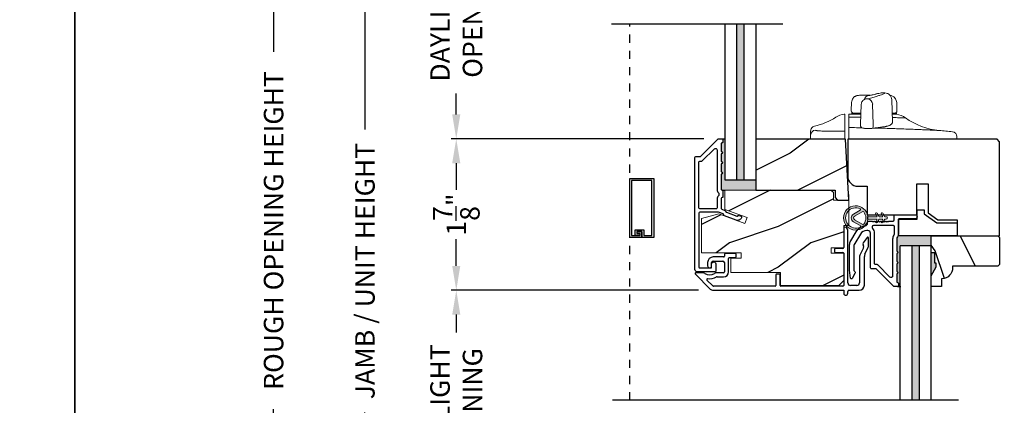
# Model space of a CAD drawing. Extents: x 0 to 68, y 0 to 44.
# Drawn here: x 33.3 to 45.4, y 25.4 to 30.2 of the extents above; entities that cross this region are included whole.
import ezdxf

# ---------------------------------------------------------------- set-up
doc = ezdxf.new("R2010")
doc.units = 0
doc.header["$LTSCALE"] = 2
doc.header["$MEASUREMENT"] = 0
doc.header["$PDMODE"] = 3
doc.linetypes.add('HIDDEN', pattern=[0.075, 0.05, -0.025])
doc.layers.get('0').update_dxf_attribs({"linetype": 'CONTINUOUS'})
doc.layers.get('DEFPOINTS').update_dxf_attribs({"color": 3, "linetype": 'CONTINUOUS'})
doc.styles.get("Standard").update_dxf_attribs({"font": 'arial.ttf'})
doc.dimstyles.get("Standard").update_dxf_attribs({"dimtxt": 0.24, "dimasz": 0.3, "dimexe": 0.0625, "dimexo": 0.18, "dimgap": 0.09, "dimtad": 0, "dimdec": 4, "dimzin": 0, "dimdsep": 46, "dimlunit": 4, "dimtxsty": 'STANDARD', "dimcen": 0, "dimadec": 5, "dimazin": 0, "dimtfac": 1, "dimtdec": 4, "dimtofl": 0, "dimtmove": 2, "dimatfit": 3, "dimfxl": 1, "dimtolj": 1, "dimtzin": 0, "dimarcsym": 0})

# ---------------------------------------------------------------- blocks, each defined once
blk = doc.blocks.new('A$C4CD32CE8')
at = {"color": 7, "linetype": 'Continuous', "lineweight": 15}
blk.add_lwpolyline([(3.257, 2.285), (3.192, 2.35), (0.58, 2.35), (0.58, 1.873), (1.124, 1.675), (1.071, 1.528), (0.428, 1.762), (0, 1.648), (0, 0.801), (0.977, 0.801), (0.977, 0.676), (0.727, 0.676), (0.727, 0.32), (1.947, 0.32), (1.947, 0), (3.382, 0), (3.507, 0.125), (3.507, 0.8), (3.194, 0.8), (3.194, 0.925), (3.507, 0.925), (3.507, 1.475), (3.632, 1.475), (3.632, 2.097), (3.257, 2.097)], close=True, dxfattribs=at)
blk = doc.blocks.new('*D291')
at = {"color": 0, "lineweight": -2, "transparency": 16777216}
for p, q in [((41.755, 31.633), (38.635, 31.633)), ((38.697, 31.333), (38.697, 31.075)), ((38.697, 28.993), (38.697, 29.251)), ((41.747, 28.693), (38.635, 28.693))]:
    blk.add_line(p, q, dxfattribs=at)
at = {"color": 0, "transparency": 16777216}
for points in [[(38.647, 31.333), (38.747, 31.333), (38.697, 31.633)], [(38.647, 28.993), (38.747, 28.993), (38.697, 28.693)]]:
    blk.add_solid(points, dxfattribs=at)
at = {"layer": 'DEFPOINTS', "color": 0, "transparency": 16777216}
for p in [(41.935, 31.633), (38.697, 28.693), (41.927, 28.693)]:
    blk.add_point(p, dxfattribs=at)
at = {"color": 0, "transparency": 16777216, "insert": (38.697, 30.163), "char_height": 0.24, "attachment_point": 5, "rotation": 90}
blk.add_mtext('\\A1;DAYLIGHT \\POPENING', dxfattribs=at)
blk = doc.blocks.new('*D292')
at = {"color": 0, "lineweight": -2, "transparency": 16777216}
for p, q in [((41.747, 28.693), (38.635, 28.693)), ((38.697, 28.393), (38.697, 28.065)), ((38.697, 27.129), (38.697, 27.457)), ((41.681, 26.829), (38.635, 26.829))]:
    blk.add_line(p, q, dxfattribs=at)
at = {"color": 0, "transparency": 16777216}
for points in [[(38.647, 28.393), (38.747, 28.393), (38.697, 28.693)], [(38.647, 27.129), (38.747, 27.129), (38.697, 26.829)]]:
    blk.add_solid(points, dxfattribs=at)
at = {"layer": 'DEFPOINTS', "color": 0, "transparency": 16777216}
for p in [(41.927, 28.693), (38.697, 26.829), (41.861, 26.829)]:
    blk.add_point(p, dxfattribs=at)
at = {"color": 0, "transparency": 16777216, "insert": (38.697, 27.761), "char_height": 0.24, "attachment_point": 5, "rotation": 90}
blk.add_mtext('\\A1;1{\\H1x;\\S7/8;}"', dxfattribs=at)
blk = doc.blocks.new('*D286')
at = {"color": 0, "lineweight": -2, "transparency": 16777216}
for p, q in [((41.681, 26.829), (38.635, 26.829)), ((38.697, 26.529), (38.697, 26.31)), ((38.697, 24.266), (38.697, 24.486)), ((43.931, 23.966), (38.635, 23.966))]:
    blk.add_line(p, q, dxfattribs=at)
at = {"color": 0, "transparency": 16777216}
for points in [[(38.647, 26.529), (38.747, 26.529), (38.697, 26.829)], [(38.647, 24.266), (38.747, 24.266), (38.697, 23.966)]]:
    blk.add_solid(points, dxfattribs=at)
at = {"layer": 'DEFPOINTS', "color": 0, "transparency": 16777216}
for p in [(38.697, 26.829), (41.861, 26.829), (44.111, 23.966)]:
    blk.add_point(p, dxfattribs=at)
at = {"color": 0, "transparency": 16777216, "insert": (38.697, 25.398), "char_height": 0.24, "attachment_point": 5, "rotation": 90}
blk.add_mtext('\\A1;DAYLIGHT\\POPENING', dxfattribs=at)
blk = doc.blocks.new('*D246')
at = {"color": 0, "lineweight": -2, "transparency": 16777216}
for p, q in [((40.067, 35.056), (37.51, 35.056)), ((37.572, 34.756), (37.572, 28.806)), ((37.572, 19.376), (37.572, 25.326)), ((40.067, 19.076), (37.51, 19.076))]:
    blk.add_line(p, q, dxfattribs=at)
at = {"color": 0, "transparency": 16777216}
for points in [[(37.522, 34.756), (37.622, 34.756), (37.572, 35.056)], [(37.522, 19.376), (37.622, 19.376), (37.572, 19.076)]]:
    blk.add_solid(points, dxfattribs=at)
at = {"layer": 'DEFPOINTS', "color": 0, "transparency": 16777216}
for p in [(37.572, 35.056), (40.247, 35.056), (40.247, 19.076)]:
    blk.add_point(p, dxfattribs=at)
at = {"color": 0, "transparency": 16777216, "insert": (37.572, 27.066), "char_height": 0.24, "attachment_point": 5, "rotation": 90}
blk.add_mtext('\\A1;JAMB / UNIT HEIGHT', dxfattribs=at)
blk = doc.blocks.new('*D247')
at = {"color": 0, "lineweight": -2, "transparency": 16777216}
for p, q in [((40.067, 35.556), (36.385, 35.556)), ((36.447, 35.256), (36.447, 29.762)), ((36.447, 19.376), (36.447, 25.368)), ((40.067, 19.076), (36.385, 19.076))]:
    blk.add_line(p, q, dxfattribs=at)
at = {"color": 0, "transparency": 16777216}
for points in [[(36.397, 35.256), (36.497, 35.256), (36.447, 35.556)], [(36.397, 19.376), (36.497, 19.376), (36.447, 19.076)]]:
    blk.add_solid(points, dxfattribs=at)
at = {"layer": 'DEFPOINTS', "color": 0, "transparency": 16777216}
for p in [(40.247, 35.556), (36.447, 19.076), (40.247, 19.076)]:
    blk.add_point(p, dxfattribs=at)
at = {"color": 0, "transparency": 16777216, "insert": (36.447, 27.565), "char_height": 0.24, "attachment_point": 5, "rotation": 90}
blk.add_mtext('\\A1;ROUGH OPENING HEIGHT', dxfattribs=at)
blk = doc.blocks.new('A$C1935551F')
at = {"color": 7, "linetype": 'Continuous', "lineweight": 15}
for p, q in [((0.259, 0.925), (0.246, 0.925)), ((0.332, 0.942), (0.336, 0.943)), ((0.445, 0.956), (0.411, 0.956)), ((0.415, 0.956), (0.414, 0.956)), ((0.538, 0.598), (0.529, 0.872)), ((0.034, 0.839), (0.031, 0.745)), ((0.031, 0.745), (0.031, 0.735)), ((0.154, 0.816), (0.145, 0.567)), ((0.301, 0.567), (0.294, 0.816)), ((0.593, 0.745), (0.59, 0.839)), ((0.593, 0.735), (0.593, 0.745)), ((0.037, 0.705), (0.037, 0.695)), ((0.149, 0.705), (0.037, 0.705)), ((0.587, 0.705), (0.536, 0.705)), ((0.587, 0.693), (0.587, 0.705)), ((0, 0.502), (0, 0.53)), ((0, 0.467), (0, 0.502)), ((0.145, 0.567), (0.145, 0.552)), ((0.301, 0.548), (0.301, 0.567)), ((0, 0.385), (0, 0.467)), ((0, 0.385), (0.609, 0.385)), ((0.609, 0.385), (1.334, 0.385)), ((1.334, 0.385), (1.333, 0.403))]:
    blk.add_line(p, q, dxfattribs=at)
at = {"color": 144, "linetype": 'Continuous', "lineweight": 0}
blk.add_line((0.062, 0.705), (0.061, 0.705), dxfattribs=at)
at = {"color": 7, "linetype": 'Continuous', "lineweight": 15, "flags": 128}
for points in [[(0.197, 0.878), (0.2, 0.88), (0.202, 0.88)], [(0.202, 0.88), (0.212, 0.883), (0.224, 0.883)], [(0.282, 0.519), (0.281, 0.519), (0.276, 0.519)]]:
    blk.add_lwpolyline(points, dxfattribs=at)
at = {"color": 7, "linetype": 'Continuous', "lineweight": 15}
for centre, radius, start, end in [((0.265, 0.846), 0.081, 103.1421, 160.0085), ((0.222, 0.811), 0.0725, 3.5639, 78.3046), ((0.061, 0.735), 0.03, 181, 270), ((0.563, 0.735), 0.03, 270, 359), ((0.008, 0.445), 0.25, 90, 91.2402), ((0.552, 0.445), 0.25, 54.4164, 81.9137), ((1.192, 1.34), 0.85, 234.4164, 264.6774), ((0.274, 0.545), 0.0273, 287.5522, 6.0999), ((0.498, 0.587), 0.0301, 291.8008, 304.0816), ((0, -11.455), 12, 83.8804, 84.6775), ((1.273, 0.417), 0.06, 2, 83.8804)]:
    blk.add_arc(centre, radius, start, end, dxfattribs=at)
for points, knots in [([(0.16, 0.926), (0.151, 0.926), (0.132, 0.926), (0.111, 0.925), (0.095, 0.922), (0.082, 0.915), (0.072, 0.91), (0.063, 0.902), (0.05, 0.889), (0.038, 0.867), (0.036, 0.849), (0.034, 0.839)], [0, 0, 0, 0, 0.189196, 0.369331, 0.528084, 0.582319, 0.635576, 0.690429, 0.74853, 0.873182, 1, 1, 1, 1]), ([(0.203, 0.881), (0.196, 0.878), (0.183, 0.872), (0.167, 0.855), (0.156, 0.836), (0.155, 0.823), (0.154, 0.816)], [0, 0, 0, 0, 0.253825, 0.512609, 0.764526, 1, 1, 1, 1]), ([(0.261, 0.926), (0.257, 0.926), (0.25, 0.926), (0.238, 0.926), (0.226, 0.926), (0.214, 0.926), (0.201, 0.926), (0.188, 0.926), (0.174, 0.926), (0.165, 0.926), (0.16, 0.926)], [0, 0, 0, 0, 0.122993, 0.24648, 0.370502, 0.495098, 0.620307, 0.746169, 0.872721, 1, 1, 1, 1]), ([(0.224, 0.883), (0.223, 0.883), (0.223, 0.883), (0.224, 0.882), (0.225, 0.882), (0.228, 0.881), (0.23, 0.881), (0.234, 0.881), (0.235, 0.882), (0.236, 0.882)], [0, 0, 0, 0, 0.25, 0.25, 0.5, 0.5, 0.75, 0.75, 1, 1, 1, 1]), ([(0.236, 0.882), (0.259, 0.888), (0.279, 0.894), (0.317, 0.905), (0.334, 0.91), (0.364, 0.92), (0.377, 0.924), (0.4, 0.932), (0.41, 0.936), (0.418, 0.939)], [0, 0, 0, 0, 0.25, 0.25, 0.5, 0.5, 0.75, 0.75, 1, 1, 1, 1]), ([(0.332, 0.942), (0.321, 0.939), (0.3, 0.934), (0.273, 0.928), (0.259, 0.925)], [0, 0, 0, 0, 0.501598, 1, 1, 1, 1]), ([(0.411, 0.956), (0.406, 0.955), (0.397, 0.955), (0.372, 0.951), (0.348, 0.945), (0.336, 0.943)], [0, 0, 0, 0, 0.274271, 0.638141, 1, 1, 1, 1]), ([(0.444, 0.956), (0.445, 0.956), (0.445, 0.956), (0.444, 0.955), (0.441, 0.952), (0.439, 0.95)], [0, 0, 0, 0, 0.122783, 0.5417, 1, 1, 1, 1]), ([(0.529, 0.873), (0.528, 0.883), (0.524, 0.905), (0.504, 0.933), (0.476, 0.952), (0.454, 0.955), (0.444, 0.956)], [0, 0, 0, 0, 0.241975, 0.501586, 0.760353, 1, 1, 1, 1]), ([(0.59, 0.839), (0.589, 0.847), (0.587, 0.863), (0.578, 0.881), (0.569, 0.893), (0.56, 0.904), (0.546, 0.913), (0.53, 0.92), (0.517, 0.923), (0.51, 0.923), (0.51, 0.924)], [0, 0, 0, 0, 0.152741, 0.30474, 0.379928, 0.456527, 0.618209, 0.792739, 0.976014, 1, 1, 1, 1]), ([(0.001, 0.629), (0.001, 0.616), (0.001, 0.603), (0, 0.58), (0, 0.57), (0, 0.544), (0, 0.533), (0, 0.53)], [0, 0, 0, 0, 0.25, 0.25, 0.5, 0.5, 1, 1, 1, 1]), ([(0.002, 0.695), (0.002, 0.695), (0.002, 0.695), (0.002, 0.694), (0.002, 0.693), (0.002, 0.69), (0.002, 0.686), (0.002, 0.676), (0.002, 0.668), (0.001, 0.658)], [0, 0, 0, 0, 0.25, 0.25, 0.5, 0.5, 0.75, 0.75, 1, 1, 1, 1]), ([(0.148, 0.657), (0.144, 0.657), (0.126, 0.657), (0.097, 0.658), (0.063, 0.658), (0.03, 0.658), (0.011, 0.658), (0.001, 0.658)], [0, 0, 0, 0, 0.084793, 0.315688, 0.54516, 0.773282, 1, 1, 1, 1]), ([(0.15, 0.695), (0.143, 0.695), (0.12, 0.695), (0.086, 0.695), (0.052, 0.695), (0.026, 0.695), (0.011, 0.695), (0.009, 0.695), (0.008, 0.695)], [0, 0, 0, 0, 0.073091, 0.258417, 0.443783, 0.629182, 0.814583, 1, 1, 1, 1]), ([(0.587, 0.693), (0.587, 0.693), (0.585, 0.693), (0.575, 0.693), (0.56, 0.693), (0.543, 0.694), (0.535, 0.694)], [0, 0, 0, 0, 0.236913, 0.479181, 0.746072, 1, 1, 1, 1]), ([(0.697, 0.648), (0.696, 0.648), (0.693, 0.648), (0.673, 0.649), (0.648, 0.65), (0.619, 0.65), (0.585, 0.651), (0.557, 0.652), (0.54, 0.652), (0.537, 0.652)], [0, 0, 0, 0, 0.206392, 0.413266, 0.551934, 0.691001, 0.830713, 0.971257, 1, 1, 1, 1]), ([(0, 0.53), (0.032, 0.529), (0.084, 0.528), (0.139, 0.527), (0.161, 0.527)], [0, 0, 0, 0, 0.597537, 1, 1, 1, 1]), ([(0.145, 0.552), (0.146, 0.549), (0.146, 0.544), (0.15, 0.536), (0.155, 0.53), (0.166, 0.523), (0.179, 0.521), (0.198, 0.519), (0.217, 0.518), (0.236, 0.518), (0.252, 0.518), (0.269, 0.518), (0.278, 0.519), (0.282, 0.519)], [0, 0, 0, 0, 0.051598, 0.103155, 0.153333, 0.201711, 0.372908, 0.47598, 0.614172, 0.697023, 0.789107, 0.890266, 1, 1, 1, 1]), ([(0.185, 0.52), (0.185, 0.52), (0.188, 0.52), (0.2, 0.519), (0.22, 0.518), (0.242, 0.518), (0.262, 0.518), (0.271, 0.519), (0.276, 0.519)], [0, 0, 0, 0, 0.016489, 0.213082, 0.409906, 0.606583, 0.803279, 1, 1, 1, 1]), ([(0.282, 0.519), (0.297, 0.521), (0.326, 0.524), (0.352, 0.527), (0.364, 0.529)], [0, 0, 0, 0, 0.5, 1, 1, 1, 1]), ([(0.317, 0.523), (0.335, 0.523), (0.381, 0.522), (0.452, 0.52), (0.53, 0.517), (0.615, 0.514), (0.704, 0.511), (0.793, 0.508), (0.874, 0.504), (0.945, 0.501), (1.005, 0.499), (1.053, 0.496), (1.087, 0.495), (1.109, 0.494), (1.112, 0.493), (1.113, 0.493)], [0, 0, 0, 0, 0.042802, 0.105742, 0.168746, 0.231845, 0.316156, 0.400679, 0.485547, 0.570713, 0.656122, 0.741851, 0.827783, 0.91383, 1, 1, 1, 1]), ([(0.363, 0.528), (0.373, 0.53), (0.392, 0.532), (0.415, 0.536), (0.433, 0.539), (0.446, 0.541), (0.457, 0.543), (0.467, 0.545), (0.478, 0.548), (0.49, 0.551), (0.503, 0.556), (0.511, 0.56), (0.514, 0.562)], [0, 0, 0, 0, 0.12991, 0.242032, 0.336354, 0.412871, 0.474115, 0.534893, 0.629694, 0.730134, 0.851899, 1, 1, 1, 1]), ([(0.514, 0.562), (0.518, 0.565), (0.524, 0.569), (0.532, 0.578), (0.537, 0.587), (0.538, 0.595), (0.538, 0.598)], [0, 0, 0, 0, 0.309824, 0.579826, 0.809929, 1, 1, 1, 1]), ([(1.333, 0.403), (1.333, 0.404), (1.333, 0.407), (1.333, 0.41), (1.333, 0.412), (1.333, 0.414), (1.333, 0.416), (1.333, 0.417), (1.333, 0.418), (1.333, 0.419), (1.333, 0.419), (1.333, 0.419)], [0, 0, 0, 0, 0.111121, 0.222235, 0.333343, 0.444448, 0.555552, 0.666657, 0.777765, 0.888879, 1, 1, 1, 1])]:
    blk.add_open_spline(points, degree=3, knots=knots, dxfattribs=at)
for points in [[(0.439, 0.95), (0.436, 0.947), (0.429, 0.944), (0.418, 0.939)], [(0.001, 0.658), (0.001, 0.648), (0.001, 0.639), (0.001, 0.629)], [(0, 0.53), (0, 0.53), (0, 0.53), (0, 0.53)]]:
    blk.add_open_spline(points, degree=3, dxfattribs=at)
at = {"color": 144, "linetype": 'Continuous', "lineweight": 0}
blk.add_open_spline([(0.062, 0.705), (0.061, 0.705), (0.061, 0.705), (0.061, 0.705), (0.061, 0.705)], degree=3, knots=[0, 0, 0, 0, 0.499977, 1, 1, 1, 1], dxfattribs=at)
blk = doc.blocks.new('A$C18EC43D7')
at = {"color": 7, "linetype": 'Continuous', "lineweight": 15}
for p, q in [((0, 0.5), (0, 0.551)), ((0.338, 0.5), (0, 0.5)), ((0.42, 0.5), (0.338, 0.5)), ((0.42, 0.5), (0.42, 0.546))]:
    blk.add_line(p, q, dxfattribs=at)
for centre, radius, start, end in [((-0.145, 1.485), 0.847, 283.069, 302.5226), ((0.446, 0.559), 0.251, 96.8615, 122.5226), ((0.06, 0.551), 0.0599, 91.8661, 179.9539)]:
    blk.add_arc(centre, radius, start, end, dxfattribs=at)
for points, knots in [([(0.42, 0.808), (0.417, 0.808), (0.414, 0.808), (0.415, 0.808), (0.416, 0.808)], [0, 0, 0, 0, 0.804641, 1, 1, 1, 1]), ([(0.42, 0.808), (0.42, 0.807), (0.42, 0.805), (0.42, 0.795), (0.42, 0.786), (0.42, 0.771)], [0, 0, 0, 0, 0.5, 0.5, 1, 1, 1, 1]), ([(0.42, 0.771), (0.42, 0.753), (0.42, 0.737), (0.42, 0.706), (0.42, 0.692), (0.42, 0.669), (0.42, 0.659), (0.42, 0.645), (0.42, 0.64), (0.42, 0.638)], [0, 0, 0, 0, 0.25, 0.25, 0.5, 0.5, 0.75, 0.75, 1, 1, 1, 1]), ([(0.046, 0.66), (0.04, 0.657), (0.027, 0.653), (0.012, 0.639), (0.002, 0.621), (0.001, 0.608), (0, 0.601)], [0, 0, 0, 0, 0.242834, 0.500022, 0.757196, 1, 1, 1, 1]), ([(0.058, 0.611), (0.058, 0.611), (0.058, 0.61), (0.059, 0.61), (0.06, 0.609), (0.061, 0.608), (0.064, 0.607), (0.069, 0.606), (0.079, 0.605), (0.09, 0.604), (0.109, 0.602), (0.138, 0.6), (0.173, 0.599), (0.205, 0.599), (0.23, 0.599), (0.256, 0.598), (0.28, 0.598), (0.302, 0.599), (0.32, 0.599), (0.332, 0.599), (0.339, 0.599)], [0, 0, 0, 0, 0.025005, 0.049976, 0.074948, 0.099958, 0.12504, 0.187651, 0.250043, 0.312479, 0.375077, 0.499971, 0.624867, 0.687504, 0.749899, 0.812305, 0.874945, 0.91674, 0.958366, 1, 1, 1, 1]), ([(0, 0.601), (0, 0.601), (0, 0.601), (0, 0.599), (0, 0.596), (0, 0.592), (0, 0.587), (0, 0.583), (0, 0.58), (0, 0.579), (0, 0.578)], [0, 0, 0, 0, 0.11761, 0.245557, 0.363065, 0.496759, 0.660318, 0.749442, 0.88319, 1, 1, 1, 1]), ([(0.42, 0.6), (0.42, 0.6), (0.42, 0.598), (0.42, 0.592), (0.42, 0.588), (0.42, 0.573), (0.42, 0.56), (0.42, 0.546)], [0, 0, 0, 0, 0.25, 0.25, 0.5, 0.5, 1, 1, 1, 1])]:
    blk.add_open_spline(points, degree=3, knots=knots, dxfattribs=at)
for points in [[(0.42, 0.638), (0.42, 0.63), (0.42, 0.617), (0.42, 0.6)], [(0, 0.578), (0, 0.573), (0, 0.564), (0, 0.551)], [(0.42, 0.6), (0.393, 0.6), (0.366, 0.6), (0.339, 0.599)]]:
    blk.add_open_spline(points, degree=3, dxfattribs=at)
blk = doc.blocks.new('A$C3CCB582D')
h = blk.add_hatch(color=256)
h.dxf.hatch_style = 1
h.paths.add_polyline_path([(0.135, 0.241, 0.057526), (0.165, 0.241, 19.939839)])
h.paths.add_polyline_path([(0.074, 0.291, 0.340928), (0.226, 0.291, 0.375619), (0.229, 0.304), (0.172, 0.403, 0.577349), (0.128, 0.403), (0.071, 0.304, 0.375621)], flags=16)
h.paths.add_polyline_path([(0.037, 0.336, -1.588653), (0.262, 0.336, -0.603495), (0.245, 0.335), (0.197, 0.418, 0.577342), (0.102, 0.418), (0.055, 0.335, -0.603495)], flags=16)
at = {"color": 7, "linetype": 'Continuous', "lineweight": 15}
for p, q in [((0.102, 0.418), (0.055, 0.335)), ((0.071, 0.304), (0.128, 0.403)), ((0.172, 0.403), (0.229, 0.304)), ((0.245, 0.335), (0.197, 0.418)), ((0.135, 0.102), (0.093, 0.126)), ((0.103, 0.144), (0.135, 0.125)), ((0.135, 0.125), (0.135, 0.241)), ((0.165, 0.241), (0.165, 0.125)), ((0.165, 0.125), (0.198, 0.144)), ((0.208, 0.127), (0.165, 0.102)), ((0.135, 0.032), (0.093, 0.056)), ((0.103, 0.074), (0.135, 0.055)), ((0.135, 0.055), (0.135, 0.102)), ((0.135, 0.015), (0.135, 0.032)), ((0.165, 0.102), (0.165, 0.055)), ((0.165, 0.055), (0.198, 0.074)), ((0.208, 0.057), (0.165, 0.032)), ((0.165, 0.032), (0.165, 0.015))]:
    blk.add_line(p, q, dxfattribs=at)
for centre, radius, start, end in [((0.15, 0.39), 0.15, 275.807, 264.3229), ((0.15, 0.39), 0.125, 334.5079, 205.6221), ((0.15, 0.39), 0.055, 30.0665, 150.0633), ((0.15, 0.39), 0.0253, 30.0615, 150.0673), ((0.046, 0.34), 0.01, 205.6238, 330.0669), ((0.08, 0.299), 0.01, 150.0663, 232.4132), ((0.15, 0.39), 0.125, 232.4139, 307.7164), ((0.22, 0.299), 0.01, 307.7132, 30.0677), ((0.253, 0.34), 0.01, 209.9331, 334.3762), ((0.098, 0.135), 0.01, 60.0669, 240.0645), ((0.203, 0.135), 0.01, 300.0669, 120.0608), ((0.098, 0.065), 0.01, 60.0669, 240.0645), ((0.15, 0.015), 0.015, 180.0638, 0.0662), ((0.203, 0.065), 0.01, 300.0673, 120.0637)]:
    blk.add_arc(centre, radius, start, end, dxfattribs=at)
blk.add_arc((0.15, 0.371), 0.131, 263.4803, 276.6497)
blk = doc.blocks.new('A$C77183DFF')
at = {"color": 7, "linetype": 'Continuous'}
for p, q in [((1.83, 0.827), (1.83, 0.587)), ((1.845, 0.837), (1.84, 0.837)), ((1.88, 0.153), (1.88, 0.802)), ((2.117, 0.711), (2.068, 0.645)), ((2.068, 0.621), (2.071, 0.618)), ((2.135, 0.606), (2.135, 0.705)), ((0.36, 0.505), (0.36, 0.482)), ((0.495, 0.515), (0.37, 0.515)), ((0.505, 0.475), (0.505, 0.505)), ((1.715, 0.567), (1.715, 0.537)), ((1.82, 0.577), (1.725, 0.577)), ((1.725, 0.527), (1.82, 0.527)), ((1.83, 0.517), (1.83, 0.122)), ((2.074, 0.586), (2.03, 0.495)), ((2.09, 0.505), (2.132, 0.593)), ((0.153, 0.402), (0.153, 0.363)), ((0.203, 0.363), (0.203, 0.402)), ((0.35, 0.472), (0.223, 0.472)), ((0.223, 0.422), (0.34, 0.422)), ((0.36, 0.402), (0.36, 0.287)), ((0.41, 0.287), (0.41, 0.455)), ((0.42, 0.465), (0.495, 0.465)), ((2.024, 0.468), (2.024, 0.153)), ((2.084, 0.125), (2.084, 0.478)), ((0.003, 0.26), (0.186, 0.077)), ((0.086, 0.277), (0.01, 0.277)), ((0.35, 0.277), (0.27, 0.277)), ((0.995, 0.252), (0.995, 0.122)), ((1.035, 0.262), (1.005, 0.262)), ((1.045, 0.122), (1.045, 0.252)), ((0.219, 0.115), (0.145, 0.188)), ((0.269, 0.227), (0.35, 0.227)), ((1.993, 0.122), (1.911, 0.122)), ((0.222, 0.062), (1.83, 0.062)), ((0.985, 0.112), (0.226, 0.112)), ((1.82, 0.112), (1.055, 0.112)), ((1.83, 0.062), (1.83, 0.025)), ((1.88, 0.025), (1.88, 0.046)), ((1.896, 0.062), (2.021, 0.062))]:
    blk.add_line(p, q, dxfattribs=at)
for centre, radius, start, end in [((1.84, 0.827), 0.01, 90, 180), ((1.845, 0.802), 0.035, 0, 90), ((2.084, 0.633), 0.02, 143.2364, 216.7882), ((2.046, 0.6), 0.0312, 334.3998, 36.7882), ((2.125, 0.705), 0.01, 0, 143.2364), ((2.104, 0.606), 0.0313, 334.3998, 0), ((0.37, 0.505), 0.01, 90, 180), ((0.495, 0.505), 0.01, 0, 90), ((1.725, 0.567), 0.01, 90, 180), ((1.725, 0.537), 0.01, 180, 270), ((1.82, 0.587), 0.01, 270, 0), ((1.82, 0.517), 0.01, 0, 90), ((2.086, 0.468), 0.0625, 154.3998, 180), ((2.146, 0.478), 0.0625, 154.3998, 180), ((0.223, 0.402), 0.07, 90, 180), ((0.223, 0.402), 0.02, 90, 180), ((0.34, 0.402), 0.02, 0, 90), ((0.35, 0.482), 0.01, 270, 0), ((0.42, 0.455), 0.01, 90, 180), ((0.495, 0.475), 0.01, 270, 0), ((0.01, 0.267), 0.01, 90, 225), ((0.086, 0.215), 0.0625, 58.0872, 90), ((0.178, 0.363), 0.112, 238.0872, 301.9128), ((0.178, 0.363), 0.025, 180, 0), ((0.27, 0.215), 0.0625, 90, 121.9128), ((0.35, 0.287), 0.01, 270, 0), ((0.35, 0.287), 0.06, 270, 0), ((1.005, 0.252), 0.01, 90, 180), ((1.035, 0.252), 0.01, 0, 90), ((0.152, 0.195), 0.01, 81.3105, 225), ((0.182, 0.36), 0.157, 259.5226, 301.4011), ((0.269, 0.217), 0.01, 90, 121.4011), ((0.985, 0.122), 0.01, 270, 0), ((1.055, 0.122), 0.01, 180, 270), ((1.82, 0.122), 0.01, 270, 0), ((1.911, 0.153), 0.0312, 180, 270), ((1.993, 0.153), 0.0312, 270, 0), ((2.021, 0.125), 0.0625, 270, 0), ((0.222, 0.112), 0.05, 225, 270), ((0.226, 0.122), 0.01, 225, 270), ((1.855, 0.025), 0.025, 180, 0), ((1.896, 0.046), 0.0156, 90, 180)]:
    blk.add_arc(centre, radius, start, end, dxfattribs=at)
blk = doc.blocks.new('A$C04000E50')
at = {"color": 7, "linetype": 'Continuous'}
for p, q in [((0, 1.188), (0, 0.734)), ((1.839, 1.188), (0, 1.188)), ((1.871, 1.155), (1.839, 1.188)), ((1.871, 0), (1.871, 1.155)), ((0.125, 0.609), (0.241, 0.609)), ((0.241, 0.609), (0.241, 0.259)), ((0.852, 0.638), (0.99, 0.638)), ((0.852, 0.259), (0.852, 0.638)), ((0.99, 0.638), (0.99, 0.282)), ((0.241, 0.259), (0.852, 0.259)), ((0.99, 0.282), (1.111, 0.195)), ((1.111, 0.195), (1.347, 0.195)), ((1.347, 0.195), (1.347, 0)), ((1.347, 0), (1.871, 0))]:
    blk.add_line(p, q, dxfattribs=at)
blk.add_arc((0.125, 0.734), 0.125, 180, 270, dxfattribs=at)

msp = doc.modelspace()

# ---------------------------------------------------------------- hatches: boundary and pattern name
for points in [[(42.23964, 30.10247), (42.14964, 30.10247), (42.14964, 28.18719), (42.23964, 28.18719)], [(44.40126, 27.37544), (44.31126, 27.37544), (44.31126, 25.47502), (44.40126, 25.47502)], [(44.60926, 27.11667), (44.60926, 27.16367), (44.59326, 27.16367), (44.59326, 27.28867), (44.54626, 27.28867), (44.54626, 27.00755)]]:
    msp.add_hatch(color=256).paths.add_polyline_path(points)
h = msp.add_hatch(color=256)
edge = h.paths.add_edge_path()
edge.add_line((42.38464, 28.18719), (42.00464, 28.18719))
edge.add_line((42.00464, 28.18719), (42.00464, 28.69316))
edge.add_line((42.00464, 28.69316), (41.97164, 28.69316))
edge.add_arc((41.97164, 28.68316), 0.01, -0.000029, 89.999941, ccw=False)
edge.add_line((41.98164, 28.68316), (41.98164, 28.65316))
edge.add_arc((41.97164, 28.65316), 0.01, 269.999772, 359.999971, ccw=False)
edge.add_line((41.97164, 28.64316), (41.97027, 28.64316))
edge.add_arc((41.97027, 28.63316), 0.01, 89.999772, 180.000007)
edge.add_line((41.96027, 28.63316), (41.96027, 28.53816))
edge.add_arc((41.96027, 28.52316), 0.015, -90.000029, 89.999971, ccw=False)
edge.add_line((41.96027, 28.50816), (41.96027, 28.41316))
edge.add_arc((41.96027, 28.39816), 0.015, -90.000029, 89.999971, ccw=False)
edge.add_line((41.96027, 28.38316), (41.96027, 28.28816))
edge.add_arc((41.96027, 28.27316), 0.015, -90.000031, 89.999969, ccw=False)
edge.add_line((41.96027, 28.25816), (41.96027, 28.07253))
edge.add_arc((41.97027, 28.07253), 0.01, 179.999988, 270.001511)
edge.add_line((41.97027, 28.06253), (41.97127, 28.06253))
edge.add_line((41.97127, 28.06253), (42.00612, 28.06269))
edge.add_line((42.00612, 28.06269), (42.38464, 28.06269))
edge.add_line((42.38464, 28.06269), (42.38464, 28.18719))
h = msp.add_hatch()
h.set_pattern_fill('WOOD2', color=256, style=0)
h.set_pattern_definition([(216.8699, (-73.7929, 329.81426), (2.99999992, 2.00000012), [0.5, -4.5]), (206.5651, (-73.1929, 329.51426), (-0.99999916, -1.0000013), [1.118034, -1.118034]), (198.4349, (-73.1929, 329.01426), (-2.00000043, -0.9999984), [0.632456, -2.529822])])
h.paths.add_polyline_path([(43.53212, 27.93765), (43.4928, 28.68787), (42.38464, 28.68787), (42.38464, 28.06269), (43.36207, 28.06269), (43.36207, 27.96891), (43.39333, 27.93765)])
h = msp.add_hatch()
h.set_pattern_fill('WOOD2', color=256, style=0)
h.set_pattern_definition([(216.8699, (-43.13854, 326.57648), (2.99999992, 2.00000012), [0.5, -4.5]), (206.5651, (-42.53854, 326.2765), (-0.99999916, -1.0000013), [1.118034, -1.118034]), (198.4349, (-42.53854, 325.77648), (-2.00000043, -0.9999984), [0.632456, -2.529822])])
edge = h.paths.add_edge_path()
edge.add_line((44.86526, 27.69417), (44.86526, 27.49967))
edge = h.paths.add_edge_path()
edge.add_line((44.62926, 27.69417), (44.86526, 27.69417))
edge = h.paths.add_edge_path()
edge.add_line((44.50826, 27.78144), (44.62926, 27.69417))
edge = h.paths.add_edge_path()
edge.add_line((44.50826, 28.13742), (44.50826, 27.78144))
edge = h.paths.add_edge_path()
edge.add_line((44.37026, 28.13742), (44.50826, 28.13742))
edge = h.paths.add_edge_path()
edge.add_line((44.37026, 27.75867), (44.37026, 28.13742))
edge = h.paths.add_edge_path()
edge.add_line((43.75926, 27.75867), (44.37026, 27.75867))
edge = h.paths.add_edge_path()
edge.add_line((43.75926, 28.10904), (43.75926, 27.75867))
edge = h.paths.add_edge_path()
edge.add_line((43.64326, 28.10904), (43.75926, 28.10904))
edge = h.paths.add_edge_path()
edge.add_arc((43.64326, 28.23404), 0.125, 180, 270)
edge = h.paths.add_edge_path()
edge.add_line((43.51826, 28.68717), (43.51826, 28.23404))
edge = h.paths.add_edge_path()
edge.add_line((45.35726, 28.68717), (43.51826, 28.68717))
edge = h.paths.add_edge_path()
edge.add_line((45.38926, 28.65517), (45.35726, 28.68717))
edge = h.paths.add_edge_path()
edge.add_line((45.38926, 27.49967), (45.38926, 28.65517))
edge = h.paths.add_edge_path()
edge.add_line((44.86526, 27.49967), (45.38926, 27.49967))
h = msp.add_hatch()
h.set_pattern_fill('WOOD2', color=256, style=0)
h.set_pattern_definition([(216.8699, (-34.9382, 328.411), (2.99999992, 2.00000012), [0.5, -4.5]), (206.5651, (-34.3382, 328.111), (-0.99999916, -1.0000013), [1.118034, -1.118034]), (198.4349, (-34.3382, 327.611), (-2.00000043, -0.9999984), [0.632456, -2.529822])])
h.paths.add_polyline_path([(43.34462, 28.02999), (43.31193, 28.06269), (42.00612, 28.06269), (42.00612, 27.82427), (42.27812, 27.72527), (42.2514, 27.65186), (41.93012, 27.7688), (41.71612, 27.71146), (41.71612, 27.28819), (42.20462, 27.28819), (42.20462, 27.22569), (42.07962, 27.22569), (42.07962, 27.04769), (42.68962, 27.04769), (42.68962, 26.88769), (43.40712, 26.88769), (43.46962, 26.95019), (43.46962, 27.28769), (43.31337, 27.28769), (43.31337, 27.35019), (43.46962, 27.35019), (43.46962, 27.62519), (43.53212, 27.62519), (43.53212, 27.93624), (43.34462, 27.93624)])
h = msp.add_hatch(color=256)
edge = h.paths.add_edge_path()
edge.add_line((44.54626, 27.49967), (44.14526, 27.49967))
edge.add_line((44.14526, 27.49967), (44.13815, 27.49967))
edge.add_arc((44.0919, 27.51867), 0.05, 323.130102, 337.666321, ccw=False)
edge.add_arc((44.1719, 27.45867), 0.05, 143.130102, 180)
edge.add_line((44.1219, 27.45867), (44.1219, 27.30967))
edge.add_arc((44.1219, 27.29467), 0.015, -90, 90, ccw=False)
edge.add_line((44.1219, 27.27967), (44.1219, 27.18467))
edge.add_arc((44.1219, 27.16967), 0.015, -90, 90, ccw=False)
edge.add_line((44.1219, 27.15467), (44.1219, 27.05967))
edge.add_arc((44.1219, 27.04467), 0.015, -90, 90, ccw=False)
edge.add_line((44.1219, 27.02967), (44.1219, 26.93467))
edge.add_arc((44.1319, 26.93467), 0.01, 180, 269.999987)
edge.add_line((44.1319, 26.92467), (44.13326, 26.92467))
edge.add_arc((44.13326, 26.91467), 0.01, -0.000001, 89.999987, ccw=False)
edge.add_line((44.14326, 26.91467), (44.14326, 26.88467))
edge.add_arc((44.13326, 26.88467), 0.01, 270, 359.999999, ccw=False)
edge.add_line((44.13326, 26.87467), (44.16626, 26.87467))
edge.add_line((44.16626, 26.87467), (44.16626, 27.37544))
edge.add_line((44.16626, 27.37544), (44.54626, 27.37544))
edge.add_line((44.54626, 27.37544), (44.54626, 27.49967))
h = msp.add_hatch()
h.set_pattern_fill('WOOD2', color=256, angle=-90, style=0, pattern_type=2)
h.set_pattern_definition([(126.8699, (442.59512, 462.31422), (2.00000012, -2.99999992), [0.5, -4.5]), (116.5651, (442.2951, 461.7142), (-1.0000013, 0.99999916), [1.118034, -1.118034]), (108.4349, (441.79512, 461.71422), (-0.9999984, 2.00000043), [0.632456, -2.529822])])
h.paths.add_polyline_path([(44.54626, 27.49967), (44.54626, 27.28867), (44.59326, 27.28867), (44.59326, 27.16367), (44.60926, 27.16367), (44.60926, 27.11667), (44.54626, 27.00755), (44.54626, 26.87467), (44.67526, 26.87467), (44.67526, 26.96867), (44.68026, 26.96867, 0.39342759), (44.81026, 27.10831), (44.81026, 27.12467), (45.36926, 27.12467), (45.38926, 27.14467), (45.38926, 27.47967), (45.36926, 27.49967)])

# ---------------------------------------------------------------- linework, layer by layer
for p, q in [((42.71931, 30.10247), (40.61096, 30.10247)), ((42.00464, 30.10247), (42.00464, 28.18719)), ((42.14964, 30.10247), (42.14964, 28.18719)), ((42.23964, 30.10247), (42.23964, 28.18719)), ((42.38464, 30.10247), (42.38464, 28.18719)), ((41.97164, 28.69316), (42.01181, 28.69316)), ((42.00464, 28.18719), (42.38464, 28.18719)), ((41.97127, 28.06253), (42.00612, 28.06269)), ((43.53212, 27.93624), (43.53212, 28.00677)), ((44.14526, 27.49967), (44.13815, 27.49967)), ((44.16626, 25.47502), (44.16626, 27.37544)), ((44.54626, 27.37544), (44.16626, 27.37544)), ((44.31126, 25.47502), (44.31126, 27.37544)), ((44.40126, 25.47502), (44.40126, 27.37544)), ((44.54626, 25.47502), (44.54626, 27.37544)), ((44.13326, 26.87467), (44.17346, 26.87467)), ((44.88093, 25.47502), (40.62021, 25.47502))]:
    msp.add_line(p, q)
at = {"linetype": 'HIDDEN'}
msp.add_line((40.83363, 25.47502), (40.83363, 30.10247), dxfattribs=at)
for points in [[(0, 44.00001), (0, 0), (34.00001, 0), (34.00001, 44.00001)], [(34.00001, 44.00001), (34.00001, 0), (68.00002, 0), (68.00002, 44.00001)], [(43.53212, 27.93765), (43.4928, 28.68787), (42.38464, 28.68787), (42.38464, 28.06269), (43.36207, 28.06269), (43.36207, 27.96891), (43.39333, 27.93765)], [(41.10672, 28.18127), (40.85655, 28.18127), (40.85655, 27.50253), (40.9602, 27.50253), (40.9602, 27.52745), (40.92333, 27.52745), (40.92333, 27.55037), (40.98313, 27.55037), (40.98313, 27.47961), (40.83363, 27.47961), (40.83363, 28.20419), (41.12964, 28.20419), (41.12964, 27.47961), (40.98412, 27.47961), (40.98412, 27.55137), (40.92233, 27.55137), (40.92233, 27.52645), (40.95821, 27.52645), (40.95821, 27.50353), (40.89941, 27.50353), (40.89941, 27.57429), (41.00705, 27.57429), (41.00705, 27.50253), (41.10672, 27.50253)], [(44.86526, 27.49967), (44.14526, 27.49967), (44.14526, 27.70267), (44.37526, 27.70267), (44.37526, 27.81967), (44.46026, 27.81967), (44.46026, 27.76946), (44.61526, 27.65767), (44.86526, 27.65767)]]:
    msp.add_lwpolyline(points, close=True)
for points in [[(41.98164, 28.65316, -0.41421458), (41.97164, 28.64316), (41.97027, 28.64316, 0.41421476), (41.96027, 28.63316), (41.96027, 28.53816, -1), (41.96027, 28.50816), (41.96027, 28.41316, -1), (41.96027, 28.38316), (41.96027, 28.28816, -1), (41.96027, 28.25816), (41.96027, 28.07253, 0.41422135), (41.97027, 28.06253), (41.97127, 28.06253, -0.41422129), (41.98127, 28.05253), (41.98127, 27.97878, -0.41420577), (41.97127, 27.96878), (41.97027, 27.96878, 0.41420579), (41.96027, 27.95878), (41.96027, 27.83618, 0.3153026), (41.96685, 27.82679), (42.00638, 27.8124, -0.19891451), (42.01202, 27.80723), (42.01818, 27.79403, 0.19891451), (42.02382, 27.78886), (42.15255, 27.74201, 0.41421511), (42.16536, 27.74799), (42.16405, 27.74437, -0.41421094), (42.17687, 27.75035), (42.20506, 27.74009, -0.41421511), (42.21103, 27.72727), (42.20893, 27.72149, -0.41421367), (42.14484, 27.69161), (42.00055, 27.74412, -0.19891451), (41.9949, 27.7493), (41.98875, 27.76249, 0.19892289), (41.98311, 27.76766), (41.9268, 27.78816), (41.69664, 27.78816, 0.41420846), (41.68664, 27.77816), (41.68664, 27.11416, 0.41420792), (41.69664, 27.10416), (41.83264, 27.10416, 0.41421222), (41.84264, 27.11416), (41.84264, 27.15416, -1.00000036), (41.89264, 27.15416), (41.89264, 27.06416, -0.4142119), (41.88264, 27.05416), (41.66789, 27.05416, -0.41421394), (41.63664, 27.08541), (41.63664, 28.46316, -0.41421057), (41.64664, 28.47316), (41.69899, 28.47316, 0.19892919), (41.70606, 28.47609), (41.9202, 28.69023, -0.19889739), (41.92727, 28.69316), (41.97164, 28.69316, -0.41421341), (41.98164, 28.68316)], [(41.68664, 28.40769, -0.41420635), (41.69664, 28.41769), (41.7197, 28.41769, 0.19892398), (41.72677, 28.42062), (41.87613, 28.56998, -0.66817576), (41.91027, 28.55583), (41.91027, 28.06706, 0.21921776), (41.92777, 28.02907, -0.21921954), (41.93127, 28.02147), (41.93127, 27.99891, -0.21922426), (41.92777, 27.99131, 0.21921743), (41.91027, 27.95331), (41.91027, 27.84269, -0.41420846), (41.90027, 27.83269), (41.69664, 27.83269, -0.41421057), (41.68664, 27.84269)], [(44.54626, 26.87467), (44.54626, 27.00755), (44.60926, 27.11667), (44.60926, 27.16367), (44.59326, 27.16367), (44.59326, 27.28867), (44.54626, 27.28867), (44.54626, 27.49967), (45.36926, 27.49967), (45.38926, 27.47967), (45.38926, 27.14467), (45.36926, 27.12467), (44.81026, 27.12467), (44.81026, 27.10831, -0.39342868), (44.68026, 26.96867), (44.67526, 26.96867), (44.67526, 26.87467)]]:
    msp.add_lwpolyline(points, format="xyb", close=True)
for points in [[(44.0919, 27.74867, -0.41421356), (44.1019, 27.75867), (44.3475, 27.75867, -0.88372808), (44.3537, 27.70867), (44.1519, 27.70867, 0.4142774), (44.1419, 27.69867), (44.1419, 27.51867, -0.16227766), (44.1319, 27.48867, 0.16227766), (44.1219, 27.45867), (44.1219, 27.30967, -1), (44.1219, 27.27967), (44.1219, 27.18467, -1), (44.1219, 27.15467), (44.1219, 27.05967, -1), (44.1219, 27.02967), (44.1219, 26.93467, 0.4142135), (44.1319, 26.92467), (44.13326, 26.92467, -0.4142135), (44.14326, 26.91467), (44.14326, 26.88467, -0.41421356), (44.13326, 26.87467), (44.0889, 26.87467, -0.19891237), (44.08183, 26.8776), (43.86769, 27.09174, 0.19891237), (43.86062, 27.09467), (43.80826, 27.09467, -0.41421356), (43.79826, 27.10467), (43.79826, 27.53342, 0.41421356), (43.76701, 27.56467), (43.75511, 27.56467, 0.26304436), (43.67479, 27.51928), (43.60554, 27.40425, 0.13631662), (43.59207, 27.35576), (43.59207, 27.08061, 0.23923341), (43.59847, 27.068, -0.37769379), (43.60559, 27.03572), (43.57246, 26.97583, -0.72833698), (43.55378, 26.97949), (43.54207, 27.07795), (43.54207, 27.38904, -0.13631662), (43.55554, 27.43753), (43.62339, 27.55022, -0.22881211), (43.73531, 27.62339, 0.37688408), (43.76254, 27.65438), (43.76254, 27.66498, -0.41421356), (43.77816, 27.68061), (43.81826, 27.68061), (43.82826, 27.67061), (43.83826, 27.68061), (43.84826, 27.67061), (43.85826, 27.68061), (43.86826, 27.67061), (43.87826, 27.68061), (43.88881, 27.67006), (43.89936, 27.68061), (43.90986, 27.67011), (43.92035, 27.68061), (43.93102, 27.67006), (43.94156, 27.68061), (43.95212, 27.67006), (43.96156, 27.68061), (43.97335, 27.67006), (43.98279, 27.68061), (43.99335, 27.67006), (44.00279, 27.68061), (44.01458, 27.67006), (44.02402, 27.68061), (44.07628, 27.68061, 0.41421356), (44.0919, 27.69623), (44.0919, 27.74867)], [(44.0919, 27.5335, -0.13132596), (44.08524, 27.50856, 0.13132596), (44.0719, 27.45867), (44.0719, 27.00652, -0.66817864), (44.03776, 26.99238), (43.8884, 27.14174, 0.19891237), (43.88133, 27.14467), (43.85826, 27.14467, -0.41421356), (43.84826, 27.15467), (43.84826, 27.53342, 0.18867706), (43.82669, 27.58856, -0.18867706), (43.82254, 27.59917), (43.82254, 27.61498, -0.41421356), (43.83816, 27.63061), (44.07628, 27.63061, -0.41421356), (44.0919, 27.61498), (44.0919, 27.5335)]]:
    msp.add_lwpolyline(points, format="xyb")

# ---------------------------------------------------------------- block references
for name, p in [('A$C1935551F', (43.53135, 28.302)), ('A$C18EC43D7', (43.06187, 28.18769)), ('A$C04000E50', (43.51826, 27.49967)), ('A$C77183DFF', (41.63964, 26.76693))]:
    msp.add_blockref(name, p)
at = {"xscale": 0.5, "yscale": 0.5, "zscale": 0.5}
msp.add_blockref('A$C4CD32CE8', (41.71612, 26.88769), dxfattribs=at)
at = {"rotation": 90}
msp.add_blockref('A$C3CCB582D', (44.00678, 27.56929), dxfattribs=at)

# ---------------------------------------------------------------- dimensions: what is measured, and where the dimension line sits
for base, p1, p2, text, picture, middle in [((36.44737, 19.07565), (40.24651, 35.55564), (40.24651, 19.07565), 'ROUGH OPENING HEIGHT', '*D247', (36.44737, 27.5653)), ((37.57237, 35.05564), (40.24651, 19.07633), (40.24651, 35.05564), 'JAMB / UNIT HEIGHT', '*D246', (37.57237, 27.06599))]:
    dim = msp.add_linear_dim(base=base, p1=p1, p2=p2, angle=90, text=text, dimstyle='STANDARD', override={"dimrnd": 0.0005, "dimpost": '\\X', "dimtdec": 3, "dimtmove": 0})
    dim.commit()
    dim.dimension.update_dxf_attribs({"geometry": picture, "text_midpoint": middle, "dimtype": 160})
for base, p1, p2, text, picture, middle in [((38.69737, 28.69316), (41.93544, 31.63264), (41.92727, 28.69316), 'DAYLIGHT \\POPENING', '*D291', (38.69737, 30.1629)), ((38.69737, 26.82894), (44.11053, 23.96634), (41.86119, 26.82894), 'DAYLIGHT\\POPENING', '*D286', (38.69737, 25.39764))]:
    dim = msp.add_linear_dim(base=base, p1=p1, p2=p2, angle=90, text=text, dimstyle='STANDARD', override={"dimrnd": 0.0005, "dimpost": '\\X', "dimtdec": 3})
    dim.commit()
    dim.dimension.update_dxf_attribs({"geometry": picture, "text_midpoint": middle})
dim = msp.add_linear_dim(base=(38.69737, 26.82894), p1=(41.92727, 28.69316), p2=(41.86119, 26.82894), angle=90, dimstyle='STANDARD', override={"dimrnd": 0.0005, "dimpost": '\\X', "dimtdec": 3})
dim.commit()
dim.dimension.update_dxf_attribs({"geometry": '*D292', "text_midpoint": (38.69737, 27.76105)})

doc.saveas('drawing.dxf')
